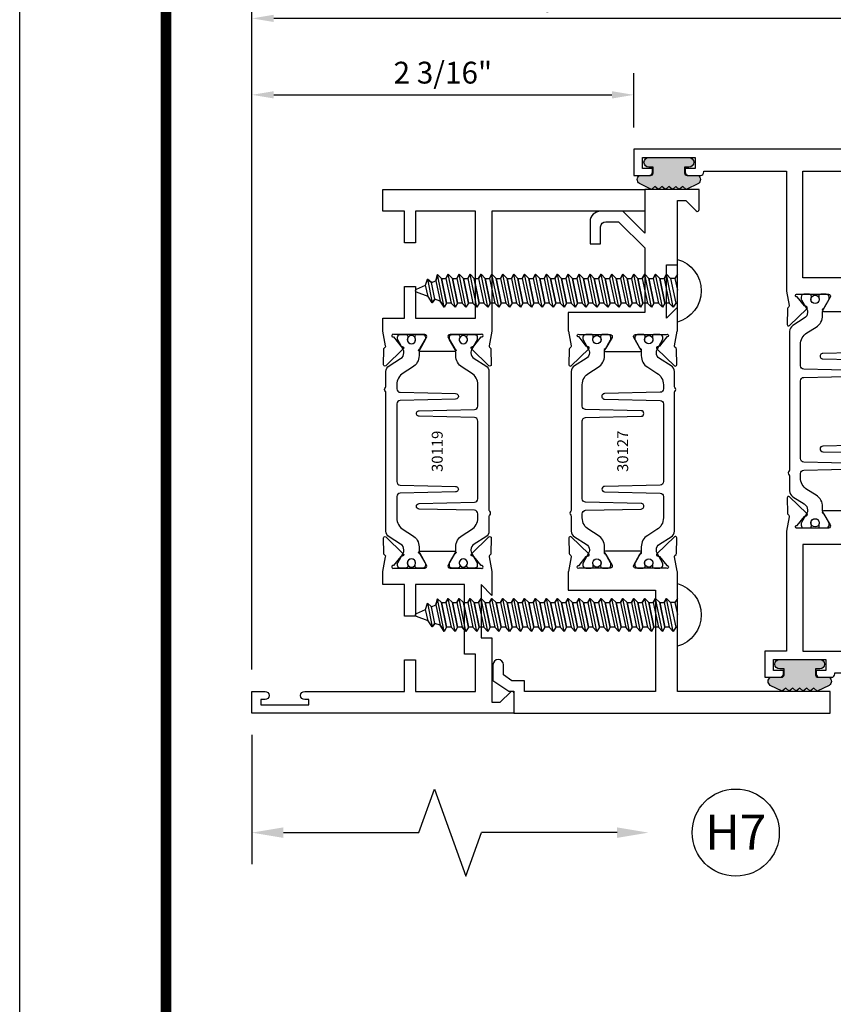
# Model space of a CAD drawing. Units: inches. Extents: x -12 to 186, y -91 to 4.
# Drawn here: x 38 to 43, y -60 to -54 of the extents above; entities that cross this region are included whole.
import ezdxf
from ezdxf.enums import TextEntityAlignment as Align

# ---------------------------------------------------------------- set-up
doc = ezdxf.new("R2010")
doc.units = ezdxf.units.IN
doc.header["$LTSCALE"] = 0.5
doc.header["$MEASUREMENT"] = 0
for name, color, linetype in [('Dimensions', 3, 'Continuous'), ('FASTENERS', 13, 'Continuous'), ('OBJECTS', 6, 'Continuous'), ('Text', 4, 'Continuous'), ('VINYL', 6, 'Continuous')]:
    doc.layers.add(name, color=color, linetype=linetype)
doc.styles.add('Arial', font='arial.ttf')
doc.styles.add('Simplex', font='simplex.shx')
doc.styles.get("Standard").update_dxf_attribs({"font": 'arial.ttf'})
doc.dimstyles.new('Standard$0', dxfattribs={"dimtxt": 0.125, "dimasz": 0.125, "dimexe": 0.125, "dimexo": 0.125, "dimgap": 0.0625, "dimtad": 1, "dimdec": 5, "dimzin": 0, "dimdsep": 46, "dimlunit": 5, "dimtxsty": 'Simplex', "dimcen": 0, "dimadec": 1, "dimazin": 2, "dimtfac": 1, "dimtdec": 5, "dimtofl": 0, "dimtmove": 0, "dimatfit": 3, "dimfxl": 1, "dimfrac": 2, "dimtolj": 1, "dimtzin": 0, "dimlwd": -1, "dimlwe": -1, "dimarcsym": 0})

# ---------------------------------------------------------------- blocks, each defined once
blk = doc.blocks.new('sheet')
at = {"linetype": 'Continuous', "const_width": 0.030931217826614}
blk.add_lwpolyline([(0.418808689372355, 10.52255285487147), (0.418808689372355, -0.03093121782660546)], dxfattribs=at)
at = {"layer": 'Defpoints'}
blk.add_lwpolyline([(0, 0), (0, 10.49162163704486), (7.859375, 10.49162163704486), (7.859375, 0)], close=True, dxfattribs=at)
blk = doc.blocks.new('DIM')
at = {"color": 0, "linetype": 'ByBlock'}
for p, q in [((-0.125, 0), (-0.8644460117492017, 0)), ((-0.6844460117492019, -0.1799999999999997), (-0.6844460117492019, -0.9559300415495144)), ((-0.6844460117492019, -2.091860083099029), (-0.6844460117492019, -1.315930041549514))]:
    blk.add_line(p, q, dxfattribs=at)
for p, q in [((-0.6844460117492019, -0.9559300415495144), (-0.4344460117492019, -1.045930041549511)), ((-0.4344460117492019, -1.045930041549511), (-0.9344460117492019, -1.225930041549518)), ((-0.9344460117492019, -1.225930041549518), (-0.6844460117492019, -1.315930041549514))]:
    blk.add_line(p, q)
for points in [[(-0.7144460117492013, -0.1799999999999997), (-0.6544460117492026, -0.1799999999999997), (-0.6844460117492019, 0)], [(-0.7144460117492013, -2.091860083099029), (-0.6544460117492026, -2.091860083099029), (-0.6844460117492019, -2.271860083099028)]]:
    blk.add_solid(points, dxfattribs=at)
at = {"layer": 'Defpoints', "color": 0, "linetype": 'ByBlock'}
blk.add_point((-0.6844460117492019, -2.271860083099028), dxfattribs=at)
blk = doc.blocks.new('*D276')
at = {"layer": 'Defpoints', "color": 0, "transparency": 16777216}
for p in [(39.28046906786899, -53.99375905560449), (43.21796906761891, -54.74355507191034), (39.28046906786899, -57.84874964635266)]:
    blk.add_point(p, dxfattribs=at)
at = {"layer": 'Dimensions', "color": 0, "transparency": 16777216}
for p, q in [((39.28046906786899, -57.72374964635266), (39.28046906786899, -53.86875905560449)), ((43.21796906761891, -54.61855507191034), (43.21796906761891, -53.86875905560449)), ((43.09296906761891, -53.99375905560449), (39.40546906786899, -53.99375905560449))]:
    blk.add_line(p, q, dxfattribs=at)
for points in [[(39.40546906786899, -53.97292572227115), (39.40546906786899, -54.01459238893782), (39.28046906786899, -53.99375905560449)], [(43.09296906761891, -53.97292572227115), (43.09296906761891, -54.01459238893782), (43.21796906761891, -53.99375905560449)]]:
    blk.add_solid(points, dxfattribs=at)
at = {"layer": 'Dimensions', "color": 0, "transparency": 16777216, "insert": (41.24921906774395, -53.86658477183914), "char_height": 0.125, "attachment_point": 5, "style": 'Arial'}
blk.add_mtext('\\A1;3 15/16" GLASS', dxfattribs=at)
blk = doc.blocks.new('*D281')
at = {"layer": 'Defpoints', "color": 0, "transparency": 16777216}
for p in [(41.46796906786899, -54.43171710703429), (41.46796906786899, -54.74355507191031), (39.28046906786899, -57.84874964635266)]:
    blk.add_point(p, dxfattribs=at)
at = {"layer": 'Dimensions', "color": 0, "transparency": 16777216}
for p, q in [((39.28046906786899, -57.72374964635266), (39.28046906786899, -54.30671710703429)), ((41.46796906786899, -54.61855507191031), (41.46796906786899, -54.30671710703429)), ((39.40546906786899, -54.43171710703429), (41.34296906786899, -54.43171710703429))]:
    blk.add_line(p, q, dxfattribs=at)
for points in [[(39.40546906786899, -54.41088377370095), (39.40546906786899, -54.45255044036762), (39.28046906786899, -54.43171710703429)], [(41.34296906786899, -54.41088377370095), (41.34296906786899, -54.45255044036762), (41.46796906786899, -54.43171710703429)]]:
    blk.add_solid(points, dxfattribs=at)
at = {"layer": 'Dimensions', "color": 0, "transparency": 16777216, "insert": (40.37421906786899, -54.30454282326894), "char_height": 0.125, "attachment_point": 5, "style": 'Arial'}
blk.add_mtext('\\A1;2 3/16"', dxfattribs=at)
blk = doc.blocks.new('IB-2807')
at = {"color": 13, "ltscale": 0.5}
blk.add_lwpolyline([(-0.2916564662711636, -0.08221665809074707, -0.4073799803307416), (-0.2719768496507555, -0.06299199999999772), (0.1736830829841409, -0.06299200000000482, -0.4073799803307085), (0.1933626996045632, -0.08221665809075418), (0.2007870000001049, -0.3996055000000069, 1.000000000000142), (0.2322830000000948, -0.3996055000000034), (0.2397073003956365, -0.08221665809075063, -0.4073799803307408), (0.2593869170160588, -0.06299200000000127), (0.3814491121870418, -0.06299200000000482, -0.2586175843558856), (0.4482244192783966, -0.1000061571342847), (0.4812940614538377, -0.1529286473706719, 0.2586175843559083), (0.5480693685451996, -0.1899428045049518), (0.5683500338383993, -0.1899428045049518, -0.131652055654937), (0.5840979864426572, -0.1941624410234706), (0.638038949121686, -0.2253051453753194, 0.1316520556549324), (0.6419759372727469, -0.2263600545049513), (0.6535419999999306, -0.2263600545049513, 0.414213562373095), (0.6692899999999327, -0.210612054504951), (0.6692899999999327, -0.1791158182849486, 0.414213562373095), (0.657478999999924, -0.1673048182849506), (0.6511986081195147, -0.1673048182849488, -1.6961298002934), (0.6511980673190436, -0.1259661923009467), (0.657478999999924, -0.1259661923009485, 0.414213562373095), (0.6692899999999327, -0.1141551923009487), (0.6692899999999327, -0.08265955450495355, 0.414213562373095), (0.6535419999999306, -0.06691155450495145), (0.6419756074417791, -0.06691155450495145, 0.1316530737711172), (0.6380385919933644, -0.06796647939471967), (0.584098264467201, -0.099109104945871, -0.1316530737712209), (0.5683502026735425, -0.103328804504951), (0.5649722946239564, -0.103328804504951, -0.258617584355875), (0.5315846410782825, -0.08482172593781456), (0.4901466503536653, -0.0185070785671364, 0.2586175843558927), (0.4567589968079915, 0), (-0.3367232145247385, 0, -0.2134217652834673), (-0.3425921476096931, 0.002624666666665831, 0.4472135955000521), (-0.3660678799494832, 0.002624666666665831, -0.2134217652834543), (-0.3719368130344236, 0), (-0.4567589968079915, 0, 0.2586175843559007), (-0.4901466503536653, -0.01850707856713996), (-0.5315846410782825, -0.08482172593781456, -0.2586175843558749), (-0.5649722946239564, -0.103328804504951), (-0.5683501043609098, -0.103328804504951, -0.1316524644635349), (-0.5840981008084896, -0.09910914267353732), (-0.6380388084508226, -0.06796646996280131, 0.1316524644635058), (-0.6419758075627158, -0.0669115545049479), (-0.6535420275590695, -0.0669115545049479, 0.414213562373095), (-0.6692900275590716, -0.08265955450494644), (-0.6692900275590716, -0.1141551923009452, 0.4142135623731504), (-0.6574790275590701, -0.1259661923009467), (-0.6511981233421977, -0.1259661923009467, -1.696130134016092), (-0.6511986143318964, -0.1673048143479487), (-0.6574790275590701, -0.167304814347947, 0.414213562373095), (-0.6692900275590716, -0.1791158143479468), (-0.6692900275590716, -0.2106120230089488, 0.414213562373095), (-0.6535420275590695, -0.2263600230089473), (-0.6419758086373548, -0.2263600230089455, 0.1316525292357516), (-0.638038807788817, -0.2253051065484382), (-0.5840981951074227, -0.1941624703469884, -0.1316525292358009), (-0.5683501917132432, -0.1899428045049518), (-0.5480693685451996, -0.1899428045049518, 0.2586175843558967), (-0.4812940614538377, -0.1529286473706719), (-0.4482244192783895, -0.1000061571342741, -0.2586175843559043), (-0.3814491121870276, -0.06299199999999772), (-0.3576806836826592, -0.06299199999999772, -0.4073799803307417), (-0.338001067062244, -0.08221665809074707), (-0.3305767666667094, -0.3996055000000069, 1.000000000000142), (-0.2990807666667052, -0.3996055000000034)], format="xyb", close=True, dxfattribs=at)
for centre, radius in [((-0.6397625275590713, -0.1466356391509436), 0.02362199999999978), ((0.6397624999999323, -0.1466356548989385), 0.02362199999999975)]:
    blk.add_circle(centre, radius, dxfattribs=at)
blk = doc.blocks.new('T30119')
for points in [[(2.16958168368425, 1.134843077191519, -0.5773502691897564), (2.151865183684244, 1.124614451147423), (2.090019983939769, 1.160320793867982, -0.1826758136818114), (2.086493833812014, 1.164629645603242, 0.849635366392467), (2.071156683684251, 1.162119413309114), (2.071159999999992, 0.962880590331423, 0.849635366392477), (2.086497150127755, 0.960370358037288, -0.182675813681714), (2.090023300255524, 0.9646792097725623), (2.151868500000006, 1.000385552493121, -0.5773502691895462), (2.169584999999998, 0.9901569264490178), (2.169581683684257, 0.8124511096884319, -1.526198365857429), (2.154997212257165, 0.8113173515236127), (2.103100445410966, 0.8531927214979547, -0.2679491924311116), (2.100265821281212, 0.860538810937669, 0.7332303362622317), (2.086812975671343, 0.8672168532920637), (1.990491078600755, 0.7671234945395327, 0.6681786379192202), (1.996315876886854, 0.7537910758091897), (2.085383777789261, 0.7555013104543349, 0.1989123673796302), (2.090906246446607, 0.7579140209025255), (2.096784261302012, 0.7640221880749749, -0.2914734195860816), (2.105008421982305, 0.7660118261965678), (2.187545004178347, 0.7505314016652562, 0.04638501122915426), (2.193259754000309, 0.7500001174291668), (2.263334999999998, 0.750002052047023), (2.263334999999991, 0.8749999875207877), (2.444167502328519, 0.8749999884627044), (2.444167502328519, 0.9374999884626405), (2.263334999999998, 0.9374999875207379), (2.263334995342149, 1.281247939323727), (2.875000004657039, 1.281247951797724), (2.875000004657039, 0.9375), (2.694167502328519, 0.9375000009419168), (2.694167502328519, 0.8749999793005543), (2.875000004657046, 0.8749999783586375), (2.875000004657053, 0.7499999496232022), (3.000000004657849, 0.7499999496232164), (3.000000004657849, 2.250000000000057), (2.874750004656079, 2.250000000000057), (2.874750004656079, 1.3749979515935), (2.193259754000309, 1.37499988621137, 0.04638501122915426), (2.187545004178347, 1.374468601975281), (2.105008421982305, 1.358988177443969, -0.2914734195860816), (2.096784261302012, 1.360977815565562), (2.090906246446607, 1.367085982738011, 0.1989123673796302), (2.085383777789261, 1.369498693186202), (1.996315876886854, 1.371208927831347, 0.6681786379192202), (1.990491078600755, 1.357876509101004), (2.086812975671343, 1.257783150348473, 0.7332303362622317), (2.100265821281212, 1.264461192702868, -0.2679491924311116), (2.103100445410966, 1.271807282142582), (2.154997212257165, 1.313682652116924, -1.526198365857429), (2.169581683684257, 1.312548893952105)], [(0.1225710678118048, 1.482928932188145, 0.6681786379191457), (0.1154999999998836, 1.5), (0, 1.5), (0, 0), (0.1250000000007958, 0), (0.1250000000007958, 0.0752628544394156, 0.9999999999999999), (0.0780000000003156, 0.0752628544394156), (0.0780000000003156, 0.0512628544394147), (0.04698821860881708, 0.0512628544394147), (0.04698821860881708, 0.3262628544394204), (0.0780000000003156, 0.3262628544394204), (0.0780000000003156, 0.302262854439391, 0.9999999999999999), (0.1250000000007958, 0.302262854439391), (0.1250000000007674, 0.8750000000000568), (0.3058174991140135, 0.8750000086641876), (0.3058175008867465, 0.9375000027150691), (0.1250000000007674, 0.9375), (0.1250000064255801, 1.281247951593514), (0.1250000000007674, 1.281247951593514), (0.337314995504471, 1.281247946904472), (0.337314995504471, 1.218747951743481), (0.7366350000933721, 1.218747951593514), (0.7366349999999926, 0.9375000178598043), (0.5558174991140135, 0.937500026523935), (0.5558174991140135, 0.8750000027109337), (0.7366349999999926, 0.874999994046803), (0.7366349999999926, 0.7500020519554624), (0.8067069296839406, 0.7500001174291668, 0.04638501122915437), (0.8124216795059027, 0.7505314016652562), (0.8949582617019445, 0.7660118261965607, -0.2914734195860816), (0.9031824223822369, 0.7640221880749749), (0.9090604372376418, 0.7579140209025326, 0.1989123673796301), (0.9145829058949886, 0.7555013104543349), (1.003650806797395, 0.7537910758091897, 0.66817863791922), (1.009475605083495, 0.7671234945395327), (0.9131537080129064, 0.8672168532920637, 0.7332303362626754), (0.8997008624030371, 0.860538810937669, -0.267949192431068), (0.896866238273283, 0.8531927214979618), (0.8449694714270848, 0.8113173515236127, -1.526198365858054), (0.8303849999999926, 0.812451109688439), (0.8303816836842515, 0.9901569264490178, -0.577350269189446), (0.8480981836842432, 1.000385552493114), (0.9099433834287254, 0.9646792097725694, -0.1826758136817326), (0.91346953355648, 0.9603703580372809, 0.8496353663924768), (0.9288066836842432, 0.962880590331423), (0.9288099999999986, 1.162119413309114, 0.849635366392467), (0.9134728498722353, 1.164629645603242, -0.1826758136817929), (0.9099466997444665, 1.160320793867982), (0.8481014999999985, 1.124614451147423, -0.5773502691897564), (0.8303849999999926, 1.134843077191519), (0.8303849999999926, 1.312548893952098, -1.526198365859409), (0.8449694714270848, 1.313682652116924), (0.896866238273283, 1.271807282142575, -0.267949192431068), (0.8997008624030371, 1.264461192702868, 0.7332303362626754), (0.9131537080129064, 1.257783150348473), (1.009475605083495, 1.357876509101004, 0.66817863791922), (1.003650806797395, 1.371208927831347), (0.9145829058949886, 1.369498693186202, 0.1989123673796301), (0.9090604372376418, 1.367085982738004), (0.9031824223822369, 1.360977815565562, -0.2914734195860816), (0.8949582617019445, 1.358988177443976), (0.8124216795059027, 1.374468601975281, 0.04638501122915432), (0.8067069296839406, 1.37499988621137), (0.6746354849220353, 1.374999511286305), (0.7366350001245081, 1.312499999993477), (0.4310350001247087, 1.312499999993477), (0.4310350001247087, 1.375000044126708), (0.0625, 1.37500004413323), (0.0625, 1.422857864376283)]]:
    blk.add_lwpolyline(points, format="xyb", close=True)
blk.add_blockref('IB-2807', (1.499990027559058, 1.357733824280317))
at = {"rotation": 180}
blk.add_blockref('IB-2807', (1.499990027559058, 0.7672661793602202), dxfattribs=at)
blk = doc.blocks.new('10prhabs12')
at = {"layer": 'FASTENERS'}
for p, q in [((-0.07050000000000267, -0.01378126477898789), (-0.003247427878543263, 1.77635683940025e-15)), ((0.07049999999999912, -0.0097028388138245), (0.07049999999999912, 1.77635683940025e-15)), ((-0.09449999999999825, -1.243449787580175e-14), (-0.07050000000000267, -0.01378126477898789)), ((-0.09450000000000003, -1.06581410364015e-14), (-0.07050000000000267, -0.01378126477898789)), ((-0.07050000000000267, -0.03859628143677618), (0.07049999999999912, -0.0097028388138245)), ((-0.07050000000000267, -0.01378126477898789), (-0.07050000000000267, -0.03859628143677618))]:
    blk.add_line(p, q, dxfattribs=at)
blk.add_lwpolyline([(0.1795000000000009, 8.881784197001252e-16), (-0.1795000000000009, 0, -0.7632311977715878)], format="xyb", close=True, dxfattribs=at)
for points in [[(0.09450000000000003, -0.02377049180328861), (-0.09450000000000003, -0.06250000000001066), (-0.07050000000000267, -0.03859628143677618), (0.07049999999999912, -0.0097028388138245), (0.09450000000000003, -0.02377049180328861), (0.07049999999999912, -0.04624565485665499), (0.07049999999999912, -0.07220283881382628), (-0.07050000000000267, -0.101096281436778), (-0.07050000000000267, -0.07628126477898789), (-0.09450000000000003, -0.06250000000001066), (-0.07050000000000267, -0.07628126477898611), (0.07049999999999912, -0.04624565485665677)], [(0.09450000000000003, -0.08627049180329038), (-0.0945000000000018, -0.1250000000000124), (-0.07050000000000267, -0.101096281436778), (0.07049999999999912, -0.07220283881382628), (0.09450000000000003, -0.08627049180329038), (0.07049999999999912, -0.1087456548566568), (0.07049999999999912, -0.1347028388138263), (-0.07050000000000267, -0.163596281436778), (-0.07050000000000267, -0.1387812647789879), (-0.0945000000000018, -0.1250000000000124), (-0.07050000000000267, -0.1387812647789879), (0.07049999999999912, -0.1087456548566568)], [(0.09450000000000003, -0.1487704918032904), (-0.09450000000000003, -0.1875000000000124), (-0.07050000000000267, -0.163596281436778), (0.07049999999999912, -0.1347028388138263), (0.09450000000000003, -0.1487704918032904), (0.07049999999999912, -0.1712456548566568), (0.07049999999999912, -0.1972028388138281), (-0.07050000000000267, -0.2260962814367797), (-0.07050000000000267, -0.2012812647789897), (-0.09450000000000003, -0.1875000000000124), (-0.07050000000000267, -0.2012812647789879), (0.07049999999999912, -0.1712456548566585)], [(0.09450000000000003, -0.2112704918032922), (-0.0945000000000018, -0.2500000000000142), (-0.07050000000000267, -0.2260962814367797), (0.07049999999999912, -0.1972028388138281), (0.09450000000000003, -0.2112704918032922), (0.07049999999999912, -0.2337456548566585), (0.07049999999999912, -0.2597028388138281), (-0.07050000000000267, -0.2885962814367797), (-0.07050000000000267, -0.2637812647789897), (-0.0945000000000018, -0.2500000000000142), (-0.07050000000000267, -0.2637812647789897), (0.07049999999999912, -0.2337456548566585)], [(0.09450000000000003, -0.2737704918032922), (-0.09450000000000003, -0.3125000000000142), (-0.07050000000000267, -0.2885962814367797), (0.07049999999999912, -0.2597028388138281), (0.09450000000000003, -0.2737704918032922), (0.07049999999999912, -0.2962456548566585), (0.07049999999999912, -0.3222028388138298), (-0.07050000000000267, -0.3510962814367815), (-0.07050000000000267, -0.3262812647789914), (-0.09450000000000003, -0.3125000000000142), (-0.07050000000000267, -0.3262812647789897), (0.07049999999999912, -0.2962456548566603)], [(0.09450000000000003, -0.3362704918032939), (-0.0945000000000018, -0.375000000000016), (-0.07050000000000267, -0.3510962814367815), (0.07049999999999912, -0.3222028388138298), (0.09450000000000003, -0.3362704918032939), (0.07049999999999912, -0.3587456548566603), (0.07049999999999912, -0.3847028388138298), (-0.07050000000000267, -0.4135962814367815), (-0.07050000000000267, -0.3887812647789914), (-0.0945000000000018, -0.375000000000016), (-0.07050000000000267, -0.3887812647789914), (0.07049999999999912, -0.3587456548566603)], [(0.09450000000000358, -0.3987704918032922), (-0.09449999999999648, -0.4375000000000142), (-0.07049999999999912, -0.4135962814367797), (0.07050000000000267, -0.3847028388138281), (0.09450000000000358, -0.3987704918032922), (0.07050000000000267, -0.4212456548566585), (0.07050000000000267, -0.4472028388138281), (-0.07049999999999912, -0.4760962814367797), (-0.07049999999999912, -0.4512812647789897), (-0.09449999999999648, -0.4375000000000142), (-0.07049999999999912, -0.4512812647789897), (0.07050000000000267, -0.4212456548566585)], [(0.09450000000000358, -0.4612704918032922), (-0.09449999999999825, -0.5000000000000142), (-0.07049999999999912, -0.4760962814367797), (0.07050000000000267, -0.4472028388138281), (0.09450000000000358, -0.4612704918032922), (0.07050000000000267, -0.4837456548566585), (0.07050000000000267, -0.5097028388138298), (-0.07049999999999912, -0.5385962814367815), (-0.07049999999999912, -0.5137812647789914), (-0.09449999999999825, -0.5000000000000142), (-0.07049999999999912, -0.5137812647789897), (0.07050000000000267, -0.4837456548566603)], [(0.09450000000000358, -0.5237704918032939), (-0.09449999999999648, -0.562500000000016), (-0.07049999999999912, -0.5385962814367815), (0.07050000000000267, -0.5097028388138298), (0.09450000000000358, -0.5237704918032939), (0.07050000000000267, -0.5462456548566603), (0.07050000000000267, -0.5722028388138298), (-0.07049999999999912, -0.6010962814367815), (-0.07049999999999912, -0.5762812647789914), (-0.09449999999999648, -0.562500000000016), (-0.07049999999999912, -0.5762812647789914), (0.07050000000000267, -0.5462456548566603)], [(0.09450000000000358, -0.5862704918032939), (-0.09449999999999825, -0.625000000000016), (-0.07049999999999912, -0.6010962814367815), (0.07050000000000267, -0.5722028388138298), (0.09450000000000358, -0.5862704918032939), (0.07050000000000267, -0.6087456548566603), (0.07050000000000267, -0.6347028388138316), (-0.07049999999999912, -0.6635962814367833), (-0.07049999999999912, -0.6387812647789932), (-0.09449999999999825, -0.625000000000016), (-0.07049999999999912, -0.6387812647789914), (0.07050000000000267, -0.6087456548566621)], [(0.09450000000000713, -0.6487704918032922), (-0.09449999999999292, -0.6875000000000142), (-0.07049999999999557, -0.6635962814367797), (0.07050000000000622, -0.634702838813828), (0.09450000000000713, -0.6487704918032922), (0.07050000000000622, -0.6712456548566585), (0.07050000000000622, -0.6972028388138298), (-0.07049999999999557, -0.7260962814367815), (-0.07049999999999557, -0.7012812647789914), (-0.09449999999999292, -0.6875000000000142), (-0.07049999999999557, -0.7012812647789897), (0.07050000000000622, -0.6712456548566603)], [(0.09450000000000713, -0.7112704918032939), (-0.0944999999999947, -0.750000000000016), (-0.07049999999999557, -0.7260962814367815), (0.07050000000000622, -0.6972028388138298), (0.09450000000000713, -0.7112704918032939), (0.07050000000000622, -0.7337456548566603), (0.07050000000000622, -0.7597028388138316), (-0.07049999999999557, -0.7885962814367833), (-0.07049999999999557, -0.7637812647789932), (-0.0944999999999947, -0.750000000000016), (-0.07049999999999557, -0.7637812647789914), (0.07050000000000622, -0.7337456548566621)], [(0.09450000000000713, -0.7737704918032957), (-0.09449999999999292, -0.8125000000000178), (-0.07049999999999557, -0.7885962814367833), (0.07050000000000622, -0.7597028388138316), (0.09450000000000713, -0.7737704918032957), (0.07050000000000622, -0.7962456548566621), (0.07050000000000622, -0.8222028388138334), (-0.07049999999999557, -0.8510962814367851), (-0.07049999999999557, -0.826281264778995), (-0.09449999999999292, -0.8125000000000178), (-0.07049999999999557, -0.8262812647789932), (0.07050000000000622, -0.7962456548566639)], [(0.09450000000000713, -0.8362704918032975), (-0.0944999999999947, -0.8750000000000195), (-0.07049999999999557, -0.8510962814367851), (0.07050000000000622, -0.8222028388138334), (0.09450000000000713, -0.8362704918032975), (0.07050000000000622, -0.8587456548566639), (0.07050000000000622, -0.8847028388138334), (-0.07049999999999557, -0.9135962814367851), (-0.07049999999999557, -0.888781264778995), (-0.0944999999999947, -0.8750000000000195), (-0.07049999999999557, -0.888781264778995), (0.07050000000000622, -0.8587456548566639)], [(0.09450000000000713, -0.8987704918032975), (-0.09449999999999292, -0.9375000000000195), (-0.07049999999999557, -0.9135962814367851), (0.07050000000000622, -0.8847028388138334), (0.09450000000000713, -0.8987704918032975), (0.07050000000000622, -0.9212456548566639), (0.07050000000000622, -0.9472028388138352), (-0.07049999999999557, -0.9760962814367868), (-0.07049999999999557, -0.9512812647789968), (-0.09449999999999292, -0.9375000000000195), (-0.07049999999999557, -0.951281264778995), (0.07050000000000622, -0.9212456548566657)], [(0.09450000000000713, -0.9612704918032993), (-0.0944999999999947, -1.000000000000021), (-0.07049999999999557, -0.9760962814367868), (0.07050000000000622, -0.9472028388138352), (0.09450000000000713, -0.9612704918032993), (0.07050000000000622, -0.9837456548566657), (0.07050000000000622, -1.009702838813835), (-0.07049999999999557, -1.038596281436787), (-0.07049999999999557, -1.013781264778997), (-0.0944999999999947, -1.000000000000021), (-0.07049999999999557, -1.013781264778997), (0.07050000000000622, -0.9837456548566657)], [(0.09450000000001069, -1.023770491803297), (-0.09449999999998937, -1.06250000000002), (-0.07049999999999201, -1.038596281436785), (0.07050000000000978, -1.009702838813833), (0.09450000000001069, -1.023770491803297), (0.07050000000000978, -1.046245654856664), (0.07050000000000978, -1.072202838813833), (-0.07049999999999201, -1.101096281436785), (-0.07049999999999201, -1.076281264778995), (-0.09449999999998937, -1.06250000000002), (-0.07049999999999201, -1.076281264778995), (0.07050000000000978, -1.046245654856664)], [(0.09450000000001069, -1.086270491803297), (-0.09449999999999115, -1.12500000000002), (-0.07049999999999201, -1.101096281436785), (0.07050000000000978, -1.072202838813833), (0.09450000000001069, -1.086270491803297), (0.07050000000000978, -1.108745654856664), (0.07050000000000978, -1.134702838813835), (-0.07049999999999201, -1.163596281436787), (-0.07049999999999201, -1.138781264778997), (-0.09449999999999115, -1.12500000000002), (-0.07049999999999201, -1.138781264778995), (0.07050000000000978, -1.108745654856666)], [(0.09450000000001069, -1.148770491803299), (-0.09449999999998937, -1.187500000000021), (-0.07049999999999201, -1.163596281436787), (0.07050000000000978, -1.134702838813835), (0.09450000000001069, -1.148770491803299), (0.07050000000000978, -1.171245654856666), (0.07050000000000978, -1.197202838813835), (-0.07049999999999201, -1.226096281436787), (-0.07049999999999201, -1.201281264778997), (-0.09449999999998937, -1.187500000000021), (-0.07049999999999201, -1.201281264778997), (0.07050000000000978, -1.171245654856666)], [(0.09450000000001069, -1.211270491803299), (-0.09449999999999115, -1.250000000000021), (-0.07049999999999201, -1.226096281436787), (0.07050000000000978, -1.197202838813835), (0.09450000000001069, -1.211270491803299), (0.07050000000000978, -1.233745654856666), (0.07050000000000978, -1.259702838813837), (-0.07049999999999201, -1.288596281436789), (-0.07049999999999201, -1.263781264778999), (-0.09449999999999115, -1.250000000000021), (-0.07049999999999201, -1.263781264778997), (0.07050000000000978, -1.233745654856667)], [(0.09450000000000713, -1.273770491803301), (-0.09449999999999292, -1.312500000000023), (-0.07049999999999379, -1.288596281436789), (0.07050000000000622, -1.259702838813837), (0.09450000000000713, -1.273770491803301), (0.07050000000000622, -1.296245654856667), (0.07050000000000622, -1.322202838813837), (-0.07049999999999379, -1.351096281436789), (-0.07049999999999379, -1.326281264778999), (-0.09449999999999292, -1.312500000000023), (-0.07049999999999379, -1.326281264778999), (0.07050000000000622, -1.296245654856667)]]:
    blk.add_lwpolyline(points, dxfattribs=at)
blk.add_lwpolyline([(0.03380626155353283, -1.428538561395929), (-0.03210469704852059, -1.442578815595775), (-0.06710702132720492, -1.43186539736226), (-0.0466367013272091, -1.40940690006317), (-0.05742543482083917, -1.384779673887678), (-0.09251021215619559, -1.373878041710773), (-0.07049999999999201, -1.351096281436789), (0.070500000000008, -1.322202838813837), (0.09399714784380464, -1.335659320399299), (0.05929244418470248, -1.359916605201349), (0.09399714784380464, -1.335659320399299), (-0.09251021215619559, -1.373878041710773), (-0.05742543482083917, -1.384779673887677), (0.0592924441847007, -1.35991660520135), (0.04812363701483413, -1.389988797943897), (-0.0466367013272091, -1.409406900063169), (-0.06710702132720492, -1.43186539736226), (0.0685939570148193, -1.404057819833157), (0.04812363701483058, -1.389988797943907), (0.0685939570148193, -1.404057819833157), (0.03380626155353283, -1.428538561395929), (0.009100941905556326, -1.495058031462946, -0.3135008619572506), (0.001993691783335194, -1.499999999999998), (-0.001993691783317431, -1.499999999999995, -0.2978405439344446), (-0.008938146390720547, -1.495460637460439), (-0.03210469704852059, -1.442578815595775)], format="xyb", dxfattribs=at)
blk = doc.blocks.new('T30127')
for points in [[(2.169581681355318, -0.05265692280852363, -0.5773502691897564), (2.151865181355312, -0.06288554885261988), (2.090019981610844, -0.02717920613206104, -0.1826758136817291), (2.086493831483075, -0.02287035439680096, 0.849635366392651), (2.071156681355312, -0.02538058669092891), (2.071159997671067, -0.2246194096686196, 0.8496353663922827), (2.086497147798831, -0.2271296419627618, -0.1826758136816166), (2.090023297926585, -0.2228207902274733), (2.151868497671067, -0.1871144475069286, -0.5773502691891819), (2.169584997671073, -0.1973430735510249), (2.169610030090894, -0.3750488903116178, -1.526198365857429), (2.155025558663802, -0.3761826484764441), (2.103128791817603, -0.3343072785020951, -0.2679491924311116), (2.100294167687856, -0.3269611890623878, 0.7332303362622317), (2.08684132207798, -0.3202831467079932), (1.990519425007399, -0.4203765054605242, 0.6681786379192202), (1.996344223293498, -0.4337089241908672), (2.085412124195905, -0.4319986895457077, 0.1989123673796302), (2.090934592853252, -0.4295859790975243), (2.09681260770865, -0.4234778119250677, -0.2914734195860816), (2.105036768388949, -0.4214881738034819), (2.187573350584984, -0.4369685983347864, 0.04638501122915426), (2.193288100406946, -0.4374998825708758), (2.294581681354835, -0.4374970860859406), (2.294581596432913, 0.06249882453441558), (2.875238807851112, 0.06249882453441558), (2.874999999999993, -0.6890752566766452), (2.814470000000078, -0.6890752566766736), (2.814470000000078, -0.7604088611232669), (2.780944260841032, -0.8090752566767208), (2.722470000000079, -0.8090752566767208, 0.9999999999996442), (2.722470000000079, -0.8690752566766946), (2.812470000000069, -0.8690752566766804), (2.812470000000069, -0.8690752566766804), (2.812470000000069, -0.8690752566766804), (2.874470000000066, -0.7790752566766628), (2.874470000000066, -0.7490752566766758), (2.999999999999993, -0.7499999999999858), (2.999999999999993, 1.062500000000014), (2.875278528624897, 1.0625097615508), (2.875278528624897, 0.187497949908618), (2.193194774962201, 0.1874998862113131, 0.04638501122915426), (2.187480025140239, 0.1869686019752237), (2.104943442944197, 0.1714881774439192, -0.2914734195860816), (2.096719282263912, 0.1734778155655192), (2.090841267408507, 0.1795859827379616, 0.1989123673796302), (2.08531879875116, 0.1819986931861592), (1.996250897848753, 0.1837089278313044, 0.6681786379192202), (1.990426099562654, 0.1703765091009473), (2.086747996633243, 0.07028315034841626, 0.7332303362622317), (2.100200842243112, 0.07696119270282509, -0.2679491924311116), (2.103035466372866, 0.08430728214253236), (2.154932233219064, 0.1261826521168814, -1.526198365857429), (2.169516704646149, 0.1250488939520551)], [(0.3348521417575014, -6.71984949462967e-07), (0.705355239608501, -9.009080059740882e-07), (0.705354997766058, -0.4374970835094416), (0.8067419041575619, -0.4374998825708758, 0.04638501122915426), (0.8124566539795239, -0.4369685983347864), (0.8949932361755586, -0.4214881738034819, -0.2914734195860816), (0.9032173968558581, -0.4234778119250677), (0.909095411711256, -0.4295859790975243, 0.1989123673796302), (0.9146178803686027, -0.4319986895457077), (1.00368578127101, -0.4337089241908672, 0.6681786379192202), (1.009510579557109, -0.4203765054605242), (0.9131886824865276, -0.3202831467079932, 0.7332303362622317), (0.8997358368766513, -0.3269611890623878, -0.2679491924311116), (0.8969012127469043, -0.3343072785020951), (0.845004445900706, -0.3761826484764441, -1.526198365857429), (0.8304199744736138, -0.3750488903116178), (0.8303516814486969, -0.1973430735617114, -0.5773502691895829), (0.8480681814486886, -0.1871144475176152), (0.9099133811931708, -0.222820790238174, -0.1826758136816165), (0.9134395313209254, -0.2271296419734483, 0.8496353663926713), (0.9287766814486886, -0.2246194096793062), (0.928779997764444, -0.02538058670161547, 0.849635366392651), (0.9134428476366807, -0.02287035440748753, -0.1826758136817292), (0.9099166975089119, -0.0271792061427476), (0.8480714977644439, -0.06288554886330644, -0.5773502691897564), (0.830354997764438, -0.05265692281921019), (0.8304199744736138, 0.1250488939520551, -1.526198365857429), (0.845004445900706, 0.1261826521168814), (0.8969012127469043, 0.08430728214253236, -0.2679491924311116), (0.8997358368766513, 0.07696119270282509, 0.7332303362622317), (0.9131886824865276, 0.07028315034841626), (1.009510579557109, 0.1703765091009473, 0.6681786379192202), (1.00368578127101, 0.1837089278313044), (0.9146178803686027, 0.1819986931861592, 0.1989123673796302), (0.909095411711256, 0.1795859827379616), (0.9032173968558581, 0.1734778155655192, -0.2914734195860816), (0.8949932361755586, 0.1714881774439192), (0.8124566539795239, 0.1869686019752237, 0.04638501122915426), (0.8067419041575619, 0.1874998862113131), (0.6746354849852594, 0.1874995111869566), (0.736635000093365, 0.1249999999892566), (0.4310350000935728, 0.1249999999892566), (0.4310350000935728, 0.1875000441225012), (0.0625, 0.1875000441331736), (0.0625, 0.2353578643762262), (0.1225710678118048, 0.2954289321880879, 0.6681786379190547), (0.1154999999998836, 0.3124999999999432), (0, 0.3124999999999432), (0, 0), (0.2499993728984791, -6.271015706715843e-07), (0.1247499999990467, -0.125250000000932), (0.1247499999990396, -0.252499999999884, 0.414213562373095), (0.1847499999990418, -0.3124999999998863), (0.3122499999990396, -0.3124999999998863), (0.3122499999990396, -0.252499999999884), (0.214749999999043, -0.252499999999884, -0.414213562373095), (0.1847499999990418, -0.2224999999998829), (0.184749999999049, -0.1501028137433309)]]:
    blk.add_lwpolyline(points, format="xyb", close=True)
blk.add_blockref('IB-2807', (1.499990025230133, 0.1702338242802739))
at = {"rotation": 180}
blk.add_blockref('IB-2807', (1.499990025230133, -0.4202338206398082), dxfattribs=at)
blk = doc.blocks.new('TR-6418E')
at = {"layer": 'VINYL'}
h = blk.add_hatch(dxfattribs=at)
h.set_pattern_fill('AR-CONC', color=2)
h.set_pattern_definition([(49.99999999999999, (-128.7063561248717, 34.4316526462555), (7.172601826007535, -0.6275213498259511), [0.75, -8.25]), (355, (-128.7063561248717, 34.4316526462555), (-1.38751333613, 7.521921337000118), [0.6, -6.6]), (100.45144446, (-128.1086393148717, 34.3793592062555), (5.78508846727112, 6.894399909686294), [0.6374019199999995, -7.011421119999996]), (46.18420000000001, (-128.7063561248717, 36.4316526462555), (10.67241330671572, -1.655192807930765), [1.125, -12.375]), (96.63563549, (-127.8169886748717, 36.2937195762555), (9.346619456742284, 9.741186007745505), [0.95610342, -10.5171376]), (351.1841639899999, (-128.7063561248717, 36.4316526462555), (9.346619450547731, 9.741186002699902), [0.9, -9.90000001]), (21, (-127.7063561248717, 35.9316526462555), (5.969070521184617, -4.026188906653388), [0.75, -8.25]), (326.0000000000001, (-127.7063561248717, 35.9316526462555), (2.433153319215817, 7.25150045046853), [0.6, -6.6]), (71.45144474, (-127.2089335848717, 35.5961369062555), (8.402223767299711, 3.225311528063538), [0.6374019000000001, -7.01142112]), (37.50000000000001, (-128.7063561248717, 34.4316526462555), (0.1215985531729067, 3.328938538313115), [0, -6.52, 0, -6.7, 0, -6.625]), (7.499999999999999, (-128.7063561248717, 34.4316526462555), (2.630695374421486, 3.944117118823602), [0, -3.82, 0, -6.37, 0, -2.525]), (327.5, (-130.9363561248717, 34.4316526462555), (5.33822436172409, -0.2255487173437976), [0, -2.5, 0, -7.8, 0, -10.35]), (317.5, (-131.9363561248717, 34.4316526462555), (5.831861693423862, 1.001049823323177), [0, -3.25, 0, -5.18, 0, -7.35])])
edge = h.paths.add_edge_path()
edge.add_line((0.09000000000000341, 0.08799999999997965), (0.09000000000000341, 0.05499999999996419))
edge.add_line((0.09000000000000341, 0.05499999999996419), (0.1150000000000091, 0.05499999999999261))
edge.add_arc((0.1150000000000091, 0.02750000000000341), 0.0274999999999892, -90, 90, ccw=False)
edge.add_line((0.1150000000000091, 1.4210854715202e-14), (-0.1150000000000091, -1.4210854715202e-14))
edge.add_arc((-0.1150000000000091, 0.0274999999999892), 0.02750000000000341, 90, 270, ccw=False)
edge.add_line((-0.1150000000000091, 0.05499999999999261), (-0.09000000000000341, 0.05500000000002103))
edge.add_line((-0.09000000000000341, 0.05500000000002103), (-0.09000000000000341, 0.08799999999997965))
edge.add_arc((-0.1050000000000075, 0.08799999999999031), 0.01500000000000412, 359.9999999999592, 449.9999999999321)
edge.add_line((-0.1049999999999898, 0.1029999999999944), (-0.1690000000000254, 0.1029999999999944))
edge.add_arc((-0.153212491776035, 0.1259999999999759), 0.02789705030862068, 124.46622586600361, 235.5337741338902, ccw=False)
edge.add_line((-0.1689999999999827, 0.1489999999999867), (-0.09999999999999432, 0.1830117813910448))
edge.add_line((-0.09999999999999432, 0.1830117813910448), (-0.0800000000000125, 0.1655058906955134))
edge.add_line((-0.0800000000000125, 0.1655058906955134), (-0.06000000000000227, 0.1830117813910448))
edge.add_line((-0.06000000000000227, 0.1830117813910448), (-0.04000000000000625, 0.1655058906955134))
edge.add_line((-0.04000000000000625, 0.1655058906955134), (-0.02000000000001023, 0.1830117813910448))
edge.add_line((-0.02000000000001023, 0.1830117813910448), (0, 0.1655058906955134))
edge.add_line((0, 0.1655058906955134), (0.02000000000001023, 0.1830117813910448))
edge.add_line((0.02000000000001023, 0.1830117813910448), (0.04000000000000625, 0.1655058906955134))
edge.add_line((0.04000000000000625, 0.1655058906955134), (0.06000000000000227, 0.1830117813910448))
edge.add_line((0.06000000000000227, 0.1830117813910448), (0.0800000000000125, 0.1655058906955134))
edge.add_line((0.0800000000000125, 0.1655058906955134), (0.09999999999999432, 0.1830117813910448))
edge.add_line((0.09999999999999432, 0.1830117813910448), (0.1690000000000111, 0.1489999999999867))
edge.add_arc((0.1532124917760491, 0.1259999999999857), 0.02789705030862071, -55.53377413392559, 55.533774133961, ccw=False)
edge.add_line((0.1690000000000254, 0.1029999999999944), (0.105000000000004, 0.102999999999966))
edge.add_arc((0.1050000000000004, 0.08799999999996899), 0.01499999999999702, 89.99999999998643, 179.9999999999593)
h = blk.add_hatch(color=2, dxfattribs=at)
h.dxf.hatch_style = 1
edge = h.paths.add_edge_path()
edge.add_line((0.09000000000000341, 0.08799999999997965), (0.09000000000000341, 0.05499999999996419))
edge.add_line((0.09000000000000341, 0.05499999999996419), (0.1150000000000091, 0.05499999999999261))
edge.add_arc((0.1150000000000091, 0.02750000000000341), 0.0274999999999892, -90, 90, ccw=False)
edge.add_line((0.1150000000000091, 1.4210854715202e-14), (-0.1150000000000091, -1.4210854715202e-14))
edge.add_arc((-0.1150000000000091, 0.0274999999999892), 0.02750000000000341, 90, 270, ccw=False)
edge.add_line((-0.1150000000000091, 0.05499999999999261), (-0.09000000000000341, 0.05500000000002103))
edge.add_line((-0.09000000000000341, 0.05500000000002103), (-0.09000000000000341, 0.08799999999997965))
edge.add_arc((-0.1050000000000075, 0.08799999999999031), 0.01500000000000412, 359.9999999999592, 449.9999999999321)
edge.add_line((-0.1049999999999898, 0.1029999999999944), (-0.1690000000000254, 0.1029999999999944))
edge.add_arc((-0.153212491776035, 0.1259999999999759), 0.02789705030862068, 124.46622586600361, 235.5337741338902, ccw=False)
edge.add_line((-0.1689999999999827, 0.1489999999999867), (-0.09999999999999432, 0.1830117813910448))
edge.add_line((-0.09999999999999432, 0.1830117813910448), (-0.0800000000000125, 0.1655058906955134))
edge.add_line((-0.0800000000000125, 0.1655058906955134), (-0.06000000000000227, 0.1830117813910448))
edge.add_line((-0.06000000000000227, 0.1830117813910448), (-0.04000000000000625, 0.1655058906955134))
edge.add_line((-0.04000000000000625, 0.1655058906955134), (-0.02000000000001023, 0.1830117813910448))
edge.add_line((-0.02000000000001023, 0.1830117813910448), (0, 0.1655058906955134))
edge.add_line((0, 0.1655058906955134), (0.02000000000001023, 0.1830117813910448))
edge.add_line((0.02000000000001023, 0.1830117813910448), (0.04000000000000625, 0.1655058906955134))
edge.add_line((0.04000000000000625, 0.1655058906955134), (0.06000000000000227, 0.1830117813910448))
edge.add_line((0.06000000000000227, 0.1830117813910448), (0.0800000000000125, 0.1655058906955134))
edge.add_line((0.0800000000000125, 0.1655058906955134), (0.09999999999999432, 0.1830117813910448))
edge.add_line((0.09999999999999432, 0.1830117813910448), (0.1690000000000111, 0.1489999999999867))
edge.add_arc((0.1532124917760491, 0.1259999999999857), 0.02789705030862071, -55.53377413392559, 55.533774133961, ccw=False)
edge.add_line((0.1690000000000254, 0.1029999999999944), (0.105000000000004, 0.102999999999966))
edge.add_arc((0.1050000000000004, 0.08799999999996899), 0.01499999999999702, 89.99999999998643, 179.9999999999593)
at = {"layer": 'VINYL', "color": 2}
blk.add_lwpolyline([(0.09000000000000341, 0.08799999999997965), (0.09000000000000341, 0.05499999999996419), (0.1150000000000091, 0.05499999999999261, -0.9999999999999999), (0.1150000000000091, 1.4210854715202e-14), (-0.1150000000000091, -1.4210854715202e-14, -0.9999999999999999), (-0.1150000000000091, 0.05499999999999261), (-0.09000000000000341, 0.05500000000002103), (-0.09000000000000341, 0.08799999999997965, 0.4142135623729564), (-0.1049999999999898, 0.1029999999999944), (-0.1690000000000254, 0.1029999999999944, -0.52650182976755), (-0.1689999999999827, 0.1489999999999867), (-0.09999999999999432, 0.1830117813910448), (-0.0800000000000125, 0.1655058906955134), (-0.06000000000000227, 0.1830117813910448), (-0.04000000000000625, 0.1655058906955134), (-0.02000000000001023, 0.1830117813910448), (0, 0.1655058906955134), (0.02000000000001023, 0.1830117813910448), (0.04000000000000625, 0.1655058906955134), (0.06000000000000227, 0.1830117813910448), (0.0800000000000125, 0.1655058906955134), (0.09999999999999432, 0.1830117813910448), (0.1690000000000111, 0.1489999999999867, -0.5265018297675492), (0.1690000000000254, 0.1029999999999944), (0.105000000000004, 0.102999999999966, 0.4142135623729563)], format="xyb", close=True, dxfattribs=at)
blk = doc.blocks.new('T30124')
for points in [[(-3.230291211140006, -1.125000000000071), (-3.080291211140015, -1.125000000000071), (-3.080291211140029, -1.038000000000054, 0.4142135623729389), (-3.100291211140011, -1.018000000000072), (-3.120291211140007, -1.018000000000072), (-3.120291211140007, -1.074000000000083), (-3.183302992531047, -1.074000000000083), (-3.183302992531047, -0.774000000000072), (-3.120291211140007, -0.774000000000072), (-3.120291211140021, -0.8300000000000836), (-3.100291211140039, -0.8300000000000836, 0.4142135623727308), (-3.080291211140043, -0.8100000000000733), (-3.080291211140029, -0.7430000000000376, 0.414213562373147), (-3.100291211140025, -0.7230000000000274), (-3.105291211140006, -0.7230000000000274), (-3.105291211140006, -0.2499810662514506), (-2.423599311047809, -0.2499998862113983, 0.04638501122914903), (-2.417884561225847, -0.2494686019752947), (-2.335347979029812, -0.2339881774439903, -0.2914734195860815), (-2.327123818349513, -0.2359778155655903), (-2.321245803494115, -0.2420859827380326, 0.1989123673796302), (-2.315723334836768, -0.2444986931862303), (-2.226655433934361, -0.2462089278313755, 0.6681786379193442), (-2.220830635648262, -0.2328765091010183), (-2.317152532718843, -0.1327831503484873, 0.7332303362619133), (-2.33060537832872, -0.1394611927028819, -0.2679491924313002), (-2.333440002458467, -0.1468072821426034), (-2.385336769304665, -0.1886826521169525, -1.526198365856424), (-2.399921240731757, -0.1875488939521261), (-2.399872892495345, -0.009843077191547422, -0.5773502691897565), (-2.38215639249534, 0.0003855488525488227), (-2.320311192750857, -0.03532079386802423, -0.1826758136818114), (-2.316785042623103, -0.03962964560325588, 0.8496353663927751), (-2.301447892495325, -0.03711941330912794), (-2.301451208811095, 0.1621194096685628, 0.8496353663925474), (-2.316788358938844, 0.1646296419626907, -0.182675813681699), (-2.320314509066598, 0.1603207902274022), (-2.382159708811081, 0.1246144475068576, -0.5773502691893692), (-2.399876208811087, 0.1348430735509538), (-2.399921240731757, 0.3125488903115468, -1.526198365856424), (-2.385336769304665, 0.3136826484763588), (-2.333440002458467, 0.271807278502024, -0.2679491924313002), (-2.33060537832872, 0.2644611890623167, 0.7332303362619133), (-2.317152532718843, 0.2577831467079221), (-2.220830635648262, 0.3578765054604531, 0.6681786379193442), (-2.226655433934361, 0.3712089241907819), (-2.315723334836768, 0.3694986895456367, 0.1989123673796302), (-2.321245803494115, 0.3670859790974532), (-2.327123818349513, 0.3609778119249967, -0.2914734195860816), (-2.335347979029812, 0.3589881738034109), (-2.417884561225847, 0.3744685983347296, 0.04638501122914897), (-2.423599311047809, 0.3749998825708047), (-3.105291211140006, 0.3749979473804927), (-3.105291211140006, 1.249999999749932), (-3.230291211140006, 1.249999999749932)], [(-1.060597860668032, 0.312548890311561), (-1.060642892588724, 0.1348430735616546, -0.5773502691893224), (-1.078359392588702, 0.1246144475175583), (-1.140204592333184, 0.1603207902381314, -0.1826758136816804), (-1.143730742460939, 0.1646296419733915, 0.8496353663927954), (-1.159067892588716, 0.1621194096792635), (-1.159071208904457, -0.03711941329842716, 0.849635366392527), (-1.143734058776708, -0.03962964559255511, -0.182675813681756), (-1.140207908648925, -0.03532079385729503), (-1.078362708904471, 0.0003855488632495963, -0.5773502691897565), (-1.060646208904465, -0.009843077180846649), (-1.060597860668032, -0.1875488939521119, -1.526198365856424), (-1.075182332095117, -0.1886826521169382), (-1.127079098941316, -0.1468072821425892, -0.2679491924311875), (-1.12991372307107, -0.1394611927028677, 0.7332303362620605), (-1.143366568680939, -0.1327831503484731), (-1.239688465751527, -0.2328765091010041, 0.6681786379193437), (-1.233863667465428, -0.2462089278313613), (-1.144795766563021, -0.2444986931862161, 0.1989123673796301), (-1.139273297905675, -0.2420859827380184), (-1.13339528305027, -0.2359778155655761, -0.2914734195860816), (-1.125171122369984, -0.233988177443976), (-1.042634540173943, -0.2494686019752805, 0.04638501122914926), (-1.03691979035198, -0.2499998862113841), (-0.3552912111400062, -0.2499810679995846), (-0.3552912111400062, -0.375), (-0.2052912111400147, -0.375), (-0.2052912111400218, -0.2879999999999825, 0.4142135623729389), (-0.2252912111400107, -0.2679999999999723), (-0.2452912111400067, -0.2679999999999723), (-0.2452912111400067, -0.3239999999999839), (-0.308302992531047, -0.3239999999999839), (-0.308302992531047, -0.02400000000000091), (-0.2452912111400067, -0.02400000000000091), (-0.2452912111400209, -0.07999999999998408), (-0.2252912111400391, -0.07999999999998408, 0.4142135623727308), (-0.2052912111400431, -0.06000000000000227), (-0.2052912111400218, 0.007000000000033424, 0.414213562373147), (-0.2252912111400249, 0.02700000000004366), (-0.2302912111400275, 0.02700000000004366), (-0.2302912111400346, 0.499999999749889), (-0.3457912111398898, 0.499999999749889, 0.6681786379191083), (-0.3528622789518039, 0.4829289319380337), (-0.2927912111400062, 0.422857864126172), (-0.2927912111400062, 0.3750000438831194), (-0.6613262112335789, 0.3750000438938059), (-0.6613262112335789, 0.3124999997605755), (-0.9669262112333783, 0.3124999997605755), (-0.9049266991906251, 0.374999507868182), (-1.03691979035198, 0.374999882570819, 0.04638501122914903), (-1.042634540173943, 0.3744685983347438), (-1.125171122369984, 0.3589881738034251, -0.2914734195860816), (-1.13339528305027, 0.3609778119250109), (-1.139273297905675, 0.3670859790974674, 0.1989123673796301), (-1.144795766563021, 0.3694986895456509), (-1.233863667465428, 0.3712089241907961, 0.6681786379193438), (-1.23968846575152, 0.3578765054604673), (-1.143366568680939, 0.2577831467079363, 0.7332303362620606), (-1.12991372307107, 0.264461189062331, -0.2679491924311875), (-1.127079098941316, 0.2718072785020382), (-1.075182332095117, 0.3136826484763731, -1.526198365856424)]]:
    blk.add_lwpolyline(points, format="xyb", close=True)
for points in [[(-3.105291211140006, 0.2812479516049677), (-2.493626206482155, 0.2812479516049677), (-2.493626206482155, -0.1562479518551072), (-3.105291211140006, -0.1562479518551072)], [(-0.3552912111400062, 0.2812489773669142), (-0.5676062112335885, 0.2812489726950673), (-0.5676062112335885, 0.2187499999287894), (-0.9669262112333783, 0.2187499997606182), (-0.9669260212217168, -0.1562481208991073), (-0.3552912111400062, -0.1562477828111071)]]:
    blk.add_lwpolyline(points, close=True)
blk.add_blockref('IB-2807', (-1.730237865029643, 0.3577338206504521))
at = {"rotation": 180}
blk.add_blockref('IB-2807', (-1.730237865029643, -0.2327338242696442), dxfattribs=at)

msp = doc.modelspace()

# ---------------------------------------------------------------- linework, layer by layer
at = {"layer": 'Text'}
msp.add_circle((42.05204878101989, -58.65791528815457), 0.2497196300519136, dxfattribs=at)

# ---------------------------------------------------------------- block references
at = {"xscale": 2, "yscale": 2, "zscale": 2}
msp.add_blockref('sheet', (37.95005072839157, -66.92793990177421), dxfattribs=at)
for name, p, rotation in [('TR-6418E', (41.66896906786896, -54.79054328586142), 180), ('10prhabs12', (41.71796796127505, -55.55388512668084), 270), ('10prhabs12', (41.71796796127505, -57.41104429476492), 270), ('TR-6418E', (42.41896906786901, -57.66544664916455), 180)]:
    msp.add_blockref(name, p, dxfattribs=dict(rotation=rotation))
at = {"layer": 'Dimensions', "rotation": 90}
msp.add_blockref('DIM', (39.28046906786899, -57.97374964635345), dxfattribs=at)
at = {"layer": 'OBJECTS', "rotation": 270}
for name, p in [('T30124', (42.59296906786901, -57.9737496416956)), ('T30127', (41.53046906786899, -54.9737496416956))]:
    msp.add_blockref(name, p, dxfattribs=at)
at = {"layer": 'OBJECTS', "xscale": -1, "rotation": 270}
msp.add_blockref('T30119', (39.28046906786899, -57.97374964635345), dxfattribs=at)

# ---------------------------------------------------------------- texts
at = {"layer": 'Text'}
for s, p in [('30119', (40.34211640938916, -56.4737596187944)), ('30127', (41.40461640938908, -56.47347621262322))]:
    msp.add_text(s, height=0.0625, rotation=90, dxfattribs=at).set_placement(p, align=Align.MIDDLE_CENTER)
at = {"layer": 'Text', "style": 'Arial'}
msp.add_text('H7', height=0.2, dxfattribs=at).set_placement((42.05204878101989, -58.65532320084215), align=Align.MIDDLE_CENTER)

# ---------------------------------------------------------------- dimensions: what is measured, and where the dimension line sits
at = {"layer": 'Dimensions'}
dim = msp.add_linear_dim(base=(39.28046906786899, -53.99375905560449), p1=(43.21796906761891, -54.74355507191034), p2=(39.28046906786899, -57.84874964635266), angle=180, text='<> GLASS', dimstyle='Standard$0', override={"dimpost": '"', "dimtxsty": 'Arial'}, dxfattribs=at)
dim.commit()
dim.dimension.update_dxf_attribs({"geometry": '*D276', "text_midpoint": (41.24921906774395, -53.86658477183914)})
dim = msp.add_linear_dim(base=(41.46796906786899, -54.43171710703429), p1=(39.28046906786899, -57.84874964635266), p2=(41.46796906786899, -54.74355507191031), dimstyle='Standard$0', override={"dimpost": '"', "dimtxsty": 'Arial'}, dxfattribs=at)
dim.commit()
dim.dimension.update_dxf_attribs({"geometry": '*D281', "text_midpoint": (40.37421906786899, -54.30454282326894)})

doc.saveas('drawing.dxf')
